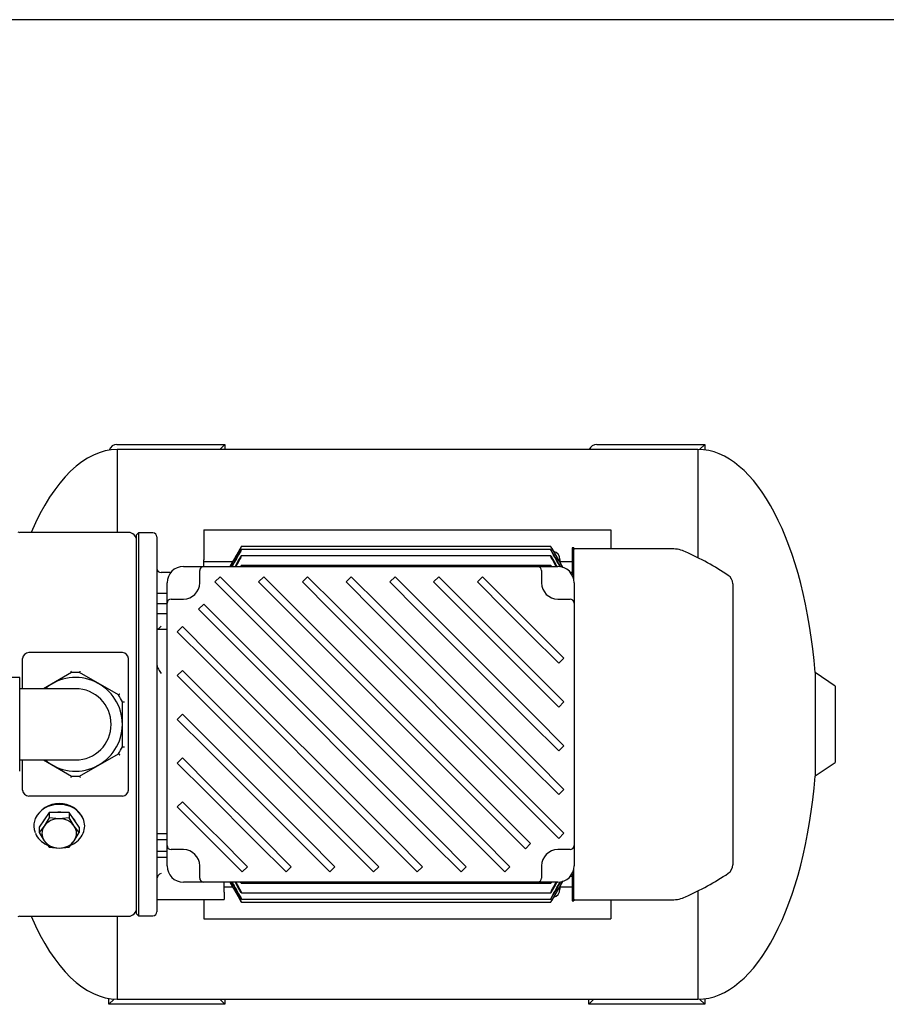
# Model space of a CAD drawing. Units: millimetres. Extents: x 62 to 2571, y 62 to 1794.
# Drawn here: x 1172 to 1598, y 1310 to 1794 of the extents above; entities that cross this region are included whole.
import ezdxf

# ---------------------------------------------------------------- set-up
doc = ezdxf.new("R2010")
doc.units = ezdxf.units.MM
for name, color, linetype in [('1_PIPEWORK_210-5', 7, 'Continuous'), ('CORPO-POMPA-CA_8', 7, 'Continuous'), ('Default', 7, 'Continuous'), ('PLM90-CA_0', 7, 'Continuous'), ('TAPPO-1-4_25', 7, 'Continuous'), ('TECHNO_SUPPORT', 7, 'Continuous'), ('TECHNOSPEED', 7, 'Continuous'), ('ZILMET_24_LH_(NO', 7, 'Continuous'), ('ZILMET_FOOT_BRAC', 7, 'Continuous')]:
    doc.layers.add(name, color=color, linetype=linetype)

# ---------------------------------------------------------------- blocks, each defined once
blk = doc.blocks.new('SE2')
at = {"layer": '1_PIPEWORK_210-5', "color": 7, "linetype": 'Continuous'}
for p, q in [((1171.89, 1470.7), (1151.79, 1470.7)), ((1171.89, 1424.7), (1171.89, 1470.7)), ((1177.34, 1465.2), (1171.89, 1465.2)), ((1199.34, 1465.2), (1177.34, 1465.2)), ((1171.89, 1430.2), (1177.34, 1430.2)), ((1177.34, 1430.2), (1199.34, 1430.2))]:
    blk.add_line(p, q, dxfattribs=at)
for radius, start, end in [(23, 0, 130.4591), (17.5, 0, 90), (23, 229.5409, 0), (17.5, 270, 0)]:
    blk.add_arc((1199.34, 1447.7), radius, start, end, dxfattribs=at)
at = {"layer": 'CORPO-POMPA-CA_8', "color": 7, "linetype": 'Continuous'}
for p, q in [((1225.34, 1541.95), (1172.04, 1541.95)), ((1173.34, 1465.2), (1173.34, 1479.95)), ((1222.34, 1482.95), (1176.34, 1482.95)), ((1225.34, 1415.45), (1225.34, 1479.95)), ((1197.38, 1473.13), (1183.62, 1465.18)), ((1220.38, 1462.12), (1201.31, 1473.13)), ((1222.34, 1436.69), (1222.34, 1458.72)), ((1222.34, 1436.7), (1222.34, 1436.69)), ((1201.31, 1422.28), (1220.38, 1433.29)), ((1173.34, 1415.45), (1173.34, 1430.2)), ((1183.62, 1430.23), (1197.38, 1422.28)), ((1222.34, 1412.45), (1176.34, 1412.45)), ((1179.05, 1396.11), (1179.44, 1394.55)), ((1172.04, 1353.45), (1225.34, 1353.45))]:
    blk.add_line(p, q, dxfattribs=at)
for centre, radius, start, end in [((1172.04, 1543.45), 1.5, 229.1653, 270), ((1225.34, 1537.95), 4, 0, 90), ((1176.34, 1479.95), 3, 90, 180), ((1222.34, 1479.95), 3, 0, 90), ((1199.34, 1447.7), 25.5, 85.583, 94.417), ((1199.34, 1447.7), 25.5, 25.583, 34.417), ((1199.34, 1447.7), 25.5, 325.583, 334.417), ((1199.34, 1447.7), 25.5, 265.583, 274.417), ((1176.34, 1415.45), 3, 180, 270), ((1222.34, 1415.45), 3, 270, 0), ((1191.34, 1395.69), 13.08, 25.9858, 154.0142), ((1188, 1397.81), 9.16, 156.7996, 190.7217), ((1194.68, 1397.81), 9.15, 336.7991, 23.2009), ((1225.34, 1357.45), 4, 270, 0), ((1172.04, 1351.95), 1.5, 90, 130.8347)]:
    blk.add_arc(centre, radius, start, end, dxfattribs=at)
for start_param, end_param in [(0.34716, 2.794433), (3.488753, 4.207549), (5.207262, 5.936025)]:
    blk.add_ellipse((1191.34, 1397.81), major_axis=(12.5, 0), ratio=0.848048, start_param=start_param, end_param=end_param, dxfattribs=at)
for points, knots in [([(1197.38, 1473.13), (1197.37, 1473.13), (1197.37, 1473.13), (1197.36, 1473.15), (1197.34, 1473.17), (1197.32, 1473.21), (1197.29, 1473.26), (1197.26, 1473.33), (1197.22, 1473.42), (1197.17, 1473.56), (1197.12, 1473.7), (1197.09, 1473.8), (1197.07, 1473.83)], [0, 0, 0, 0, 0.074842, 0.153479, 0.235712, 0.321239, 0.409655, 0.500459, 0.611901, 0.750307, 0.912291, 1, 1, 1, 1]), ([(1201.31, 1473.13), (1201.31, 1473.13), (1201.32, 1473.13), (1201.33, 1473.15), (1201.35, 1473.17), (1201.37, 1473.21), (1201.39, 1473.26), (1201.42, 1473.33), (1201.46, 1473.42), (1201.52, 1473.56), (1201.57, 1473.7), (1201.6, 1473.8), (1201.61, 1473.83)], [0, 0, 0, 0, 0.074205, 0.152405, 0.234443, 0.320057, 0.408876, 0.500424, 0.613226, 0.750287, 0.912223, 1, 1, 1, 1]), ([(1220.38, 1462.12), (1220.39, 1462.12), (1220.39, 1462.11), (1220.41, 1462.12), (1220.44, 1462.13), (1220.47, 1462.15), (1220.51, 1462.18), (1220.56, 1462.22), (1220.63, 1462.28), (1220.72, 1462.35), (1220.84, 1462.47), (1220.97, 1462.6), (1221.05, 1462.68), (1221.08, 1462.71)], [0, 0, 0, 0, 0.064513, 0.131719, 0.201465, 0.273533, 0.347642, 0.423453, 0.500577, 0.616916, 0.750514, 0.91932, 1, 1, 1, 1]), ([(1222.34, 1458.71), (1222.35, 1458.71), (1222.35, 1458.7), (1222.37, 1458.7), (1222.41, 1458.69), (1222.45, 1458.69), (1222.51, 1458.69), (1222.58, 1458.7), (1222.67, 1458.71), (1222.8, 1458.72), (1222.97, 1458.75), (1223.13, 1458.78), (1223.25, 1458.8), (1223.32, 1458.82), (1223.34, 1458.82)], [0, 0, 0, 0, 0.064771, 0.132219, 0.202157, 0.274326, 0.348396, 0.423975, 0.500625, 0.614642, 0.750378, 0.869494, 0.951685, 1, 1, 1, 1]), ([(1222.34, 1436.7), (1222.35, 1436.7), (1222.35, 1436.71), (1222.37, 1436.71), (1222.4, 1436.72), (1222.43, 1436.72), (1222.47, 1436.72), (1222.53, 1436.72), (1222.59, 1436.71), (1222.67, 1436.7), (1222.78, 1436.69), (1222.94, 1436.67), (1223.13, 1436.63), (1223.27, 1436.6), (1223.34, 1436.59)], [0, 0, 0, 0, 0.059088, 0.119133, 0.18016, 0.242194, 0.305257, 0.369371, 0.434557, 0.500835, 0.603527, 0.720945, 0.853101, 1, 1, 1, 1]), ([(1220.38, 1433.29), (1220.39, 1433.29), (1220.39, 1433.3), (1220.41, 1433.29), (1220.44, 1433.28), (1220.47, 1433.26), (1220.51, 1433.23), (1220.56, 1433.19), (1220.62, 1433.14), (1220.71, 1433.06), (1220.84, 1432.94), (1220.97, 1432.81), (1221.05, 1432.72), (1221.08, 1432.7)], [0, 0, 0, 0, 0.064183, 0.13115, 0.200762, 0.272812, 0.347025, 0.423069, 0.500556, 0.608495, 0.750514, 0.926463, 1, 1, 1, 1]), ([(1197.38, 1422.28), (1197.37, 1422.28), (1197.37, 1422.28), (1197.35, 1422.26), (1197.34, 1422.24), (1197.32, 1422.2), (1197.29, 1422.15), (1197.26, 1422.08), (1197.22, 1421.99), (1197.17, 1421.85), (1197.12, 1421.71), (1197.09, 1421.61), (1197.07, 1421.58)], [0, 0, 0, 0, 0.074198, 0.152392, 0.234426, 0.320036, 0.408853, 0.500401, 0.612711, 0.750272, 0.91261, 1, 1, 1, 1]), ([(1201.31, 1422.28), (1201.31, 1422.28), (1201.32, 1422.28), (1201.33, 1422.27), (1201.34, 1422.25), (1201.36, 1422.23), (1201.38, 1422.17), (1201.42, 1422.09), (1201.46, 1421.99), (1201.52, 1421.85), (1201.57, 1421.71), (1201.6, 1421.61), (1201.61, 1421.58)], [0, 0, 0, 0, 0.060604, 0.122648, 0.185988, 0.250454, 0.369855, 0.500393, 0.610649, 0.750267, 0.913021, 1, 1, 1, 1])]:
    blk.add_open_spline(points, degree=3, knots=knots, dxfattribs=at)
at = {"layer": 'PLM90-CA_0', "color": 7, "linetype": 'Continuous'}
for p, q in [((1230.34, 1541.7), (1229.34, 1540.7)), ((1229.34, 1354.7), (1229.34, 1540.7)), ((1230.34, 1541.7), (1230.34, 1353.7)), ((1237.34, 1541.7), (1230.34, 1541.7)), ((1239.34, 1539.7), (1239.34, 1355.7)), ((1280.38, 1534.25), (1275.15, 1525.2)), ((1432.84, 1535.02), (1280.84, 1535.02)), ((1432.85, 1533.53), (1280.84, 1533.53)), ((1433.31, 1534.25), (1438.83, 1524.7)), ((1443.34, 1534.35), (1443.34, 1521.08)), ((1444.24, 1534.35), (1443.34, 1534.35)), ((1444.24, 1518.47), (1444.24, 1534.35)), ((1492.54, 1533.85), (1444.74, 1533.85)), ((1432.87, 1530.47), (1280.82, 1530.47)), ((1437.34, 1528.72), (1437.34, 1527.27)), ((1432.89, 1525.66), (1280.8, 1525.66)), ((1246.1, 1522.2), (1241.34, 1522.2)), ((1443.34, 1522.2), (1442.59, 1522.2)), ((1522.34, 1516.7), (1522.34, 1378.71)), ((1239.34, 1512.1), (1244.34, 1512.1)), ((1239.34, 1507.1), (1244.34, 1507.1)), ((1239.34, 1502.1), (1244.34, 1502.1)), ((1244.34, 1494.2), (1239.34, 1494.2)), ((1239.34, 1394.08), (1244.34, 1394.08)), ((1239.34, 1391.19), (1244.34, 1391.19)), ((1239.34, 1385.42), (1244.34, 1385.42)), ((1239.34, 1382.53), (1244.34, 1382.53)), ((1443.34, 1374.33), (1443.34, 1361.05)), ((1444.24, 1361.05), (1444.24, 1376.94)), ((1272.34, 1365.2), (1272.34, 1370.2)), ((1275.15, 1370.2), (1280.38, 1361.16)), ((1280.8, 1369.75), (1432.89, 1369.75)), ((1438.8, 1370.66), (1433.31, 1361.16)), ((1442.59, 1373.2), (1443.34, 1373.2)), ((1272.34, 1365.2), (1272.34, 1361.7)), ((1280.82, 1364.94), (1432.87, 1364.94)), ((1437.34, 1368.14), (1437.34, 1366.69)), ((1239.34, 1361.7), (1272.34, 1361.7)), ((1280.84, 1361.88), (1432.85, 1361.88)), ((1280.84, 1360.39), (1432.84, 1360.39)), ((1443.34, 1361.05), (1444.24, 1361.05)), ((1444.74, 1361.55), (1492.54, 1361.55)), ((1229.34, 1354.7), (1230.34, 1353.7)), ((1230.34, 1353.7), (1237.34, 1353.7))]:
    blk.add_line(p, q, dxfattribs=at)
for centre, radius, start, end in [((1237.34, 1539.7), 2, 0, 90), ((1444.74, 1534.35), 0.5, 180, 270), ((1492.54, 1517.85), 16, 65.7228, 90), ((8121.67, -2374.08), 7878.29, 150.270959, 150.33421), ((4033.02, -12.19), 3156.47, 150.69517, 150.8523), ((3205.8, 462.57), 2201.48, 151.00494, 151.1386), ((2412.71, 920.52), 1285.65, 151.71665, 151.94379), ((300.97, 920.52), 1285.65, 28.05621, 28.28335), ((-1319.34, -12.19), 3156.47, 29.14258, 29.30483), ((-5407.98, -2374.08), 7878.29, 29.663221, 29.729041), ((-492.11, 462.57), 2201.48, 28.8614, 28.99506), ((1433.34, 1528.72), 4, 0.0002, 76.6576), ((1437.44, 1395.7), 150, 56.562, 65.7228), ((1241.34, 1524.2), 2, 180, 270), ((1517.34, 1516.7), 5, 0, 56.562), ((1235.18, 1500.94), 7.92, 301.7629, 321.1127), ((1517.34, 1378.71), 5, 303.438, 0), ((1242.11, 1371.76), 2.77, 106.0554, 174.9058), ((1437.44, 1499.7), 150, 294.2772, 303.438), ((8121.61, 5269.45), 7878.22, 209.665793, 209.729042), ((4032.99, 2907.58), 3156.43, 209.14771, 209.30483), ((3205.77, 2432.82), 2201.45, 208.86137, 208.99506), ((2412.69, 1974.88), 1285.62, 208.05613, 208.28335), ((300.99, 1974.88), 1285.62, 331.71665, 331.94387), ((-1319.3, 2907.58), 3156.43, 330.69517, 330.85693), ((-5407.92, 5269.45), 7878.22, 330.270958, 330.336541), ((-492.09, 2432.82), 2201.45, 331.00494, 331.13863), ((1433.34, 1366.69), 4, 283.3393, 0.0012), ((1444.74, 1361.05), 0.5, 90, 180), ((1492.54, 1377.55), 16, 270, 294.2772), ((1237.34, 1355.7), 2, 270, 0)]:
    blk.add_arc(centre, radius, start, end, dxfattribs=at)
for centre, start_param, end_param in [((1242.52, 1477.06), 0.000005, 0.057165), ((1242.52, 1371.85), 6.226021, 6.28318)]:
    blk.add_ellipse(centre, major_axis=(-3.17, 0), ratio=0.866025, start_param=start_param, end_param=end_param, dxfattribs=at)
for points, knots in [([(1280.44, 1534.25), (1279.62, 1532.83), (1278.02, 1530.03), (1276.3, 1527.04), (1275.38, 1525.44), (1275.25, 1525.21)], [0, 0, 0, 0, 0.3333333, 0.6666667, 0.7256521, 0.7256521, 0.7256521, 0.7256521]), ([(1280.5, 1532.76), (1280.55, 1532.86), (1280.6, 1532.95), (1280.65, 1533.04), (1280.7, 1533.14), (1280.74, 1533.22), (1280.77, 1533.3), (1280.8, 1533.36), (1280.82, 1533.42), (1280.84, 1533.46), (1280.85, 1533.5), (1280.85, 1533.52), (1280.85, 1533.53), (1280.84, 1533.54), (1280.83, 1533.53), (1280.82, 1533.52), (1280.8, 1533.5), (1280.78, 1533.48), (1280.75, 1533.44), (1280.72, 1533.41), (1280.69, 1533.36), (1280.65, 1533.3), (1280.61, 1533.24), (1280.56, 1533.17), (1280.51, 1533.09), (1280.46, 1533), (1280.4, 1532.91), (1280.35, 1532.81), (1280.34, 1532.8), (1280.33, 1532.78), (1280.31, 1532.76)], [0, 0, 0, 0, 0.125419, 0.125419, 0.125419, 0.251756, 0.251756, 0.251756, 0.363554, 0.363554, 0.363554, 0.459556, 0.459556, 0.459556, 0.548432, 0.548432, 0.548432, 0.639091, 0.639091, 0.639091, 0.738233, 0.738233, 0.738233, 0.850363, 0.850363, 0.850363, 0.976551, 0.976551, 0.976551, 1, 1, 1, 1]), ([(1280.44, 1534.25), (1280.49, 1534.35), (1280.55, 1534.45), (1280.6, 1534.54), (1280.65, 1534.63), (1280.7, 1534.72), (1280.74, 1534.8), (1280.78, 1534.86), (1280.81, 1534.92), (1280.82, 1534.96), (1280.84, 1534.99), (1280.85, 1535.01), (1280.85, 1535.02), (1280.85, 1535.02), (1280.84, 1535.02), (1280.83, 1535), (1280.82, 1534.98), (1280.8, 1534.95), (1280.77, 1534.92), (1280.75, 1534.88), (1280.72, 1534.82), (1280.68, 1534.77), (1280.64, 1534.71), (1280.6, 1534.63), (1280.56, 1534.56), (1280.5, 1534.47), (1280.45, 1534.38), (1280.4, 1534.29), (1280.39, 1534.27), (1280.38, 1534.26), (1280.38, 1534.25)], [0, 0, 0, 0, 0.130163, 0.130163, 0.130163, 0.261138, 0.261138, 0.261138, 0.378514, 0.378514, 0.378514, 0.478461, 0.478461, 0.478461, 0.568404, 0.568404, 0.568404, 0.657729, 0.657729, 0.657729, 0.753786, 0.753786, 0.753786, 0.861769, 0.861769, 0.861769, 0.983993, 0.983993, 0.983993, 1, 1, 1, 1]), ([(1433.25, 1534.25), (1433.19, 1534.35), (1433.14, 1534.45), (1433.09, 1534.54), (1433.03, 1534.63), (1432.99, 1534.72), (1432.95, 1534.8), (1432.91, 1534.86), (1432.88, 1534.92), (1432.86, 1534.96), (1432.85, 1534.99), (1432.84, 1535.01), (1432.84, 1535.02), (1432.84, 1535.02), (1432.84, 1535.02), (1432.84, 1535.02)], [0, 0, 0, 0, 0.1301627, 0.1301627, 0.1301627, 0.2611379, 0.2611379, 0.2611379, 0.378514, 0.378514, 0.378514, 0.4784614, 0.4784614, 0.4784614, 0.4979518, 0.4979518, 0.4979518, 0.4979518]), ([(1433.19, 1532.76), (1433.14, 1532.86), (1433.09, 1532.95), (1433.04, 1533.04), (1432.99, 1533.14), (1432.95, 1533.22), (1432.91, 1533.3), (1432.88, 1533.36), (1432.86, 1533.42), (1432.85, 1533.46), (1432.84, 1533.5), (1432.84, 1533.52), (1432.84, 1533.53), (1432.84, 1533.54), (1432.85, 1533.53), (1432.87, 1533.52), (1432.89, 1533.5), (1432.91, 1533.48), (1432.94, 1533.44), (1432.97, 1533.41), (1433, 1533.36), (1433.04, 1533.3), (1433.08, 1533.24), (1433.13, 1533.17), (1433.18, 1533.09), (1433.23, 1533), (1433.29, 1532.91), (1433.34, 1532.81), (1433.35, 1532.8), (1433.36, 1532.78), (1433.37, 1532.76)], [0, 0, 0, 0, 0.125419, 0.125419, 0.125419, 0.251756, 0.251756, 0.251756, 0.363554, 0.363554, 0.363554, 0.459556, 0.459556, 0.459556, 0.548432, 0.548432, 0.548432, 0.639091, 0.639091, 0.639091, 0.738233, 0.738233, 0.738233, 0.850363, 0.850363, 0.850363, 0.976551, 0.976551, 0.976551, 1, 1, 1, 1]), ([(1432.86, 1535), (1432.87, 1534.98), (1432.89, 1534.95), (1432.91, 1534.92), (1432.94, 1534.88), (1432.97, 1534.82), (1433, 1534.77), (1433.04, 1534.71), (1433.09, 1534.63), (1433.13, 1534.56), (1433.18, 1534.47), (1433.24, 1534.38), (1433.29, 1534.29), (1433.3, 1534.27), (1433.3, 1534.26), (1433.31, 1534.25)], [0.568404, 0.568404, 0.568404, 0.568404, 0.6577291, 0.6577291, 0.6577291, 0.7537856, 0.7537856, 0.7537856, 0.8617685, 0.8617685, 0.8617685, 0.9839934, 0.9839934, 0.9839934, 1, 1, 1, 1]), ([(1433.25, 1534.25), (1434.06, 1532.83), (1435.67, 1530.03), (1437.48, 1526.88), (1438.49, 1525.12), (1438.72, 1524.72)], [0, 0, 0, 0, 0.3333333, 0.6666667, 0.7652172, 0.7652172, 0.7652172, 0.7652172]), ([(1280.55, 1529.7), (1280.6, 1529.79), (1280.65, 1529.89), (1280.69, 1529.98), (1280.74, 1530.07), (1280.77, 1530.15), (1280.8, 1530.23), (1280.82, 1530.29), (1280.84, 1530.35), (1280.85, 1530.39), (1280.85, 1530.43), (1280.85, 1530.45), (1280.84, 1530.46), (1280.83, 1530.48), (1280.82, 1530.48), (1280.8, 1530.47), (1280.78, 1530.46), (1280.75, 1530.43), (1280.72, 1530.4), (1280.69, 1530.37), (1280.65, 1530.32), (1280.61, 1530.27), (1280.57, 1530.21), (1280.52, 1530.13), (1280.47, 1530.05), (1280.41, 1529.97), (1280.35, 1529.87), (1280.29, 1529.77), (1280.28, 1529.75), (1280.27, 1529.73), (1280.25, 1529.7)], [0, 0, 0, 0, 0.119518, 0.119518, 0.119518, 0.239973, 0.239973, 0.239973, 0.346288, 0.346288, 0.346288, 0.439156, 0.439156, 0.439156, 0.527735, 0.527735, 0.527735, 0.620299, 0.620299, 0.620299, 0.722924, 0.722924, 0.722924, 0.839313, 0.839313, 0.839313, 0.969043, 0.969043, 0.969043, 1, 1, 1, 1]), ([(1433.13, 1529.7), (1433.08, 1529.79), (1433.04, 1529.89), (1432.99, 1529.98), (1432.95, 1530.07), (1432.92, 1530.15), (1432.89, 1530.23), (1432.87, 1530.29), (1432.85, 1530.35), (1432.84, 1530.39), (1432.84, 1530.43), (1432.84, 1530.45), (1432.85, 1530.46), (1432.85, 1530.48), (1432.87, 1530.48), (1432.89, 1530.47), (1432.91, 1530.46), (1432.93, 1530.43), (1432.96, 1530.4), (1433, 1530.37), (1433.03, 1530.32), (1433.08, 1530.27), (1433.12, 1530.21), (1433.17, 1530.13), (1433.22, 1530.05), (1433.28, 1529.97), (1433.34, 1529.87), (1433.39, 1529.77), (1433.41, 1529.75), (1433.42, 1529.73), (1433.43, 1529.7)], [0, 0, 0, 0, 0.119518, 0.119518, 0.119518, 0.239973, 0.239973, 0.239973, 0.346288, 0.346288, 0.346288, 0.439156, 0.439156, 0.439156, 0.527735, 0.527735, 0.527735, 0.620299, 0.620299, 0.620299, 0.722924, 0.722924, 0.722924, 0.839313, 0.839313, 0.839313, 0.969043, 0.969043, 0.969043, 1, 1, 1, 1]), ([(1280.76, 1525.21), (1280.78, 1525.27), (1280.8, 1525.34), (1280.82, 1525.39), (1280.84, 1525.46), (1280.85, 1525.52), (1280.85, 1525.56), (1280.85, 1525.6), (1280.84, 1525.63), (1280.83, 1525.64), (1280.82, 1525.66), (1280.8, 1525.66), (1280.78, 1525.66), (1280.76, 1525.65), (1280.73, 1525.63), (1280.69, 1525.6), (1280.66, 1525.57), (1280.61, 1525.53), (1280.57, 1525.47), (1280.52, 1525.41), (1280.47, 1525.34), (1280.41, 1525.26), (1280.4, 1525.24), (1280.39, 1525.23), (1280.38, 1525.21)], [0.137378, 0.137378, 0.137378, 0.137378, 0.2263876, 0.2263876, 0.2263876, 0.327441, 0.327441, 0.327441, 0.417945, 0.417945, 0.417945, 0.5069751, 0.5069751, 0.5069751, 0.6020949, 0.6020949, 0.6020949, 0.708722, 0.708722, 0.708722, 0.829549, 0.829549, 0.829549, 0.8552889, 0.8552889, 0.8552889, 0.8552889]), ([(1432.93, 1525.21), (1432.9, 1525.27), (1432.88, 1525.34), (1432.87, 1525.39), (1432.85, 1525.46), (1432.84, 1525.52), (1432.84, 1525.56), (1432.84, 1525.6), (1432.84, 1525.63), (1432.85, 1525.64), (1432.87, 1525.66), (1432.88, 1525.66), (1432.91, 1525.66), (1432.93, 1525.65), (1432.96, 1525.63), (1432.99, 1525.6), (1433.03, 1525.57), (1433.07, 1525.53), (1433.12, 1525.47), (1433.17, 1525.41), (1433.22, 1525.34), (1433.27, 1525.26), (1433.28, 1525.24), (1433.3, 1525.23), (1433.31, 1525.21)], [0.137378, 0.137378, 0.137378, 0.137378, 0.2263876, 0.2263876, 0.2263876, 0.327441, 0.327441, 0.327441, 0.417945, 0.417945, 0.417945, 0.5069751, 0.5069751, 0.5069751, 0.6020949, 0.6020949, 0.6020949, 0.708722, 0.708722, 0.708722, 0.829549, 0.829549, 0.829549, 0.8552889, 0.8552889, 0.8552889, 0.8552889]), ([(1239.35, 1476.9), (1239.36, 1476.73), (1239.39, 1476.55), (1239.48, 1476.19), (1239.53, 1476.01), (1239.73, 1475.46), (1239.9, 1475.1), (1240.28, 1474.39), (1240.48, 1474.04), (1240.9, 1473.37), (1241.12, 1473.04), (1241.34, 1472.73)], [0, 0, 0, 0, 0.125, 0.125, 0.25, 0.25, 0.5, 0.5, 0.75, 0.75, 1, 1, 1, 1]), ([(1275.25, 1370.2), (1275.38, 1369.97), (1276.3, 1368.37), (1278.01, 1365.38), (1279.62, 1362.58), (1280.44, 1361.16)], [0.2745325, 0.2745325, 0.2745325, 0.2745325, 0.3333333, 0.6666667, 1, 1, 1, 1]), ([(1280.76, 1370.2), (1280.78, 1370.14), (1280.8, 1370.07), (1280.82, 1370.02), (1280.84, 1369.95), (1280.85, 1369.89), (1280.85, 1369.85), (1280.85, 1369.81), (1280.84, 1369.78), (1280.83, 1369.77), (1280.82, 1369.75), (1280.8, 1369.75), (1280.78, 1369.75), (1280.76, 1369.76), (1280.73, 1369.78), (1280.69, 1369.81), (1280.66, 1369.84), (1280.61, 1369.88), (1280.57, 1369.94), (1280.52, 1370), (1280.47, 1370.07), (1280.41, 1370.15), (1280.4, 1370.17), (1280.39, 1370.18), (1280.38, 1370.2)], [0.137378, 0.137378, 0.137378, 0.137378, 0.2263876, 0.2263876, 0.2263876, 0.327441, 0.327441, 0.327441, 0.417945, 0.417945, 0.417945, 0.5069751, 0.5069751, 0.5069751, 0.6020949, 0.6020949, 0.6020949, 0.708722, 0.708722, 0.708722, 0.829549, 0.829549, 0.829549, 0.8552889, 0.8552889, 0.8552889, 0.8552889]), ([(1432.93, 1370.2), (1432.9, 1370.14), (1432.88, 1370.07), (1432.87, 1370.02), (1432.85, 1369.95), (1432.84, 1369.89), (1432.84, 1369.85), (1432.84, 1369.81), (1432.84, 1369.78), (1432.85, 1369.77), (1432.87, 1369.75), (1432.88, 1369.75), (1432.91, 1369.75), (1432.93, 1369.76), (1432.96, 1369.78), (1432.99, 1369.81), (1433.03, 1369.84), (1433.07, 1369.88), (1433.12, 1369.94), (1433.17, 1370), (1433.22, 1370.07), (1433.27, 1370.15), (1433.28, 1370.17), (1433.3, 1370.18), (1433.31, 1370.2)], [0.137378, 0.137378, 0.137378, 0.137378, 0.2263876, 0.2263876, 0.2263876, 0.327441, 0.327441, 0.327441, 0.417945, 0.417945, 0.417945, 0.5069751, 0.5069751, 0.5069751, 0.6020949, 0.6020949, 0.6020949, 0.708722, 0.708722, 0.708722, 0.829549, 0.829549, 0.829549, 0.8552889, 0.8552889, 0.8552889, 0.8552889]), ([(1438.69, 1370.64), (1438.47, 1370.26), (1437.47, 1368.52), (1435.67, 1365.38), (1434.06, 1362.58), (1433.25, 1361.16)], [0.2385689, 0.2385689, 0.2385689, 0.2385689, 0.3333333, 0.6666667, 1, 1, 1, 1]), ([(1280.55, 1365.71), (1280.6, 1365.62), (1280.65, 1365.52), (1280.69, 1365.43), (1280.74, 1365.34), (1280.77, 1365.26), (1280.8, 1365.18), (1280.82, 1365.12), (1280.84, 1365.06), (1280.85, 1365.02), (1280.85, 1364.98), (1280.85, 1364.96), (1280.84, 1364.95), (1280.83, 1364.93), (1280.82, 1364.93), (1280.8, 1364.94), (1280.78, 1364.95), (1280.75, 1364.98), (1280.72, 1365.01), (1280.69, 1365.04), (1280.65, 1365.09), (1280.61, 1365.14), (1280.57, 1365.2), (1280.52, 1365.28), (1280.47, 1365.36), (1280.41, 1365.44), (1280.35, 1365.54), (1280.29, 1365.64), (1280.28, 1365.66), (1280.27, 1365.68), (1280.25, 1365.71)], [0, 0, 0, 0, 0.119518, 0.119518, 0.119518, 0.239973, 0.239973, 0.239973, 0.346288, 0.346288, 0.346288, 0.439156, 0.439156, 0.439156, 0.527735, 0.527735, 0.527735, 0.620299, 0.620299, 0.620299, 0.722924, 0.722924, 0.722924, 0.839313, 0.839313, 0.839313, 0.969043, 0.969043, 0.969043, 1, 1, 1, 1]), ([(1433.13, 1365.71), (1433.08, 1365.62), (1433.04, 1365.52), (1432.99, 1365.43), (1432.95, 1365.34), (1432.92, 1365.26), (1432.89, 1365.18), (1432.87, 1365.12), (1432.85, 1365.06), (1432.84, 1365.02), (1432.84, 1364.98), (1432.84, 1364.96), (1432.85, 1364.95), (1432.85, 1364.93), (1432.87, 1364.93), (1432.89, 1364.94), (1432.91, 1364.95), (1432.93, 1364.98), (1432.96, 1365.01), (1433, 1365.04), (1433.03, 1365.09), (1433.08, 1365.14), (1433.12, 1365.2), (1433.17, 1365.28), (1433.22, 1365.36), (1433.28, 1365.44), (1433.34, 1365.54), (1433.39, 1365.64), (1433.41, 1365.66), (1433.42, 1365.68), (1433.43, 1365.71)], [0, 0, 0, 0, 0.119518, 0.119518, 0.119518, 0.239973, 0.239973, 0.239973, 0.346288, 0.346288, 0.346288, 0.439156, 0.439156, 0.439156, 0.527735, 0.527735, 0.527735, 0.620299, 0.620299, 0.620299, 0.722924, 0.722924, 0.722924, 0.839313, 0.839313, 0.839313, 0.969043, 0.969043, 0.969043, 1, 1, 1, 1]), ([(1280.5, 1362.65), (1280.55, 1362.55), (1280.6, 1362.46), (1280.65, 1362.37), (1280.7, 1362.27), (1280.74, 1362.19), (1280.77, 1362.11), (1280.8, 1362.05), (1280.82, 1361.99), (1280.84, 1361.95), (1280.85, 1361.91), (1280.85, 1361.89), (1280.85, 1361.88), (1280.84, 1361.87), (1280.83, 1361.88), (1280.82, 1361.89), (1280.8, 1361.91), (1280.78, 1361.93), (1280.75, 1361.97), (1280.72, 1362), (1280.69, 1362.05), (1280.65, 1362.11), (1280.61, 1362.17), (1280.56, 1362.24), (1280.51, 1362.32), (1280.46, 1362.41), (1280.4, 1362.5), (1280.35, 1362.6), (1280.34, 1362.61), (1280.33, 1362.63), (1280.31, 1362.65)], [0, 0, 0, 0, 0.125419, 0.125419, 0.125419, 0.251756, 0.251756, 0.251756, 0.363554, 0.363554, 0.363554, 0.459556, 0.459556, 0.459556, 0.548432, 0.548432, 0.548432, 0.639091, 0.639091, 0.639091, 0.738233, 0.738233, 0.738233, 0.850363, 0.850363, 0.850363, 0.976551, 0.976551, 0.976551, 1, 1, 1, 1]), ([(1280.83, 1360.41), (1280.82, 1360.43), (1280.8, 1360.46), (1280.77, 1360.49), (1280.75, 1360.53), (1280.72, 1360.59), (1280.68, 1360.64), (1280.64, 1360.7), (1280.6, 1360.78), (1280.56, 1360.85), (1280.5, 1360.94), (1280.45, 1361.03), (1280.4, 1361.12), (1280.39, 1361.14), (1280.38, 1361.15), (1280.38, 1361.16)], [0.568404, 0.568404, 0.568404, 0.568404, 0.6577291, 0.6577291, 0.6577291, 0.7537856, 0.7537856, 0.7537856, 0.8617685, 0.8617685, 0.8617685, 0.9839934, 0.9839934, 0.9839934, 1, 1, 1, 1]), ([(1280.44, 1361.16), (1280.49, 1361.06), (1280.55, 1360.96), (1280.6, 1360.87), (1280.65, 1360.78), (1280.7, 1360.69), (1280.74, 1360.61), (1280.78, 1360.55), (1280.81, 1360.49), (1280.82, 1360.45), (1280.84, 1360.42), (1280.85, 1360.4), (1280.85, 1360.39), (1280.85, 1360.39), (1280.85, 1360.39), (1280.85, 1360.39)], [0, 0, 0, 0, 0.1301627, 0.1301627, 0.1301627, 0.2611379, 0.2611379, 0.2611379, 0.378514, 0.378514, 0.378514, 0.4784614, 0.4784614, 0.4784614, 0.4979518, 0.4979518, 0.4979518, 0.4979518]), ([(1433.19, 1362.65), (1433.14, 1362.55), (1433.09, 1362.46), (1433.04, 1362.37), (1432.99, 1362.27), (1432.95, 1362.19), (1432.91, 1362.11), (1432.88, 1362.05), (1432.86, 1361.99), (1432.85, 1361.95), (1432.84, 1361.91), (1432.84, 1361.89), (1432.84, 1361.88), (1432.84, 1361.87), (1432.85, 1361.88), (1432.87, 1361.89), (1432.89, 1361.91), (1432.91, 1361.93), (1432.94, 1361.97), (1432.97, 1362), (1433, 1362.05), (1433.04, 1362.11), (1433.08, 1362.17), (1433.13, 1362.24), (1433.18, 1362.32), (1433.23, 1362.41), (1433.29, 1362.5), (1433.34, 1362.6), (1433.35, 1362.61), (1433.36, 1362.63), (1433.37, 1362.65)], [0, 0, 0, 0, 0.125419, 0.125419, 0.125419, 0.251756, 0.251756, 0.251756, 0.363554, 0.363554, 0.363554, 0.459556, 0.459556, 0.459556, 0.548432, 0.548432, 0.548432, 0.639091, 0.639091, 0.639091, 0.738233, 0.738233, 0.738233, 0.850363, 0.850363, 0.850363, 0.976551, 0.976551, 0.976551, 1, 1, 1, 1]), ([(1433.25, 1361.16), (1433.19, 1361.06), (1433.14, 1360.96), (1433.09, 1360.87), (1433.03, 1360.78), (1432.99, 1360.69), (1432.95, 1360.61), (1432.91, 1360.55), (1432.88, 1360.49), (1432.86, 1360.45), (1432.85, 1360.42), (1432.84, 1360.4), (1432.84, 1360.39), (1432.84, 1360.39), (1432.84, 1360.39), (1432.86, 1360.41), (1432.87, 1360.43), (1432.89, 1360.46), (1432.91, 1360.49), (1432.94, 1360.53), (1432.97, 1360.59), (1433, 1360.64), (1433.04, 1360.7), (1433.09, 1360.78), (1433.13, 1360.85), (1433.18, 1360.94), (1433.24, 1361.03), (1433.29, 1361.12), (1433.3, 1361.14), (1433.3, 1361.15), (1433.31, 1361.16)], [0, 0, 0, 0, 0.130163, 0.130163, 0.130163, 0.261138, 0.261138, 0.261138, 0.378514, 0.378514, 0.378514, 0.478461, 0.478461, 0.478461, 0.568404, 0.568404, 0.568404, 0.657729, 0.657729, 0.657729, 0.753786, 0.753786, 0.753786, 0.861769, 0.861769, 0.861769, 0.983993, 0.983993, 0.983993, 1, 1, 1, 1])]:
    blk.add_open_spline(points, degree=3, knots=knots, dxfattribs=at)
at = {"layer": 'TAPPO-1-4_25', "color": 7, "linetype": 'Continuous'}
for p, q in [((1186.44, 1404.44), (1183.98, 1400.83)), ((1191.34, 1404.44), (1186.44, 1404.44)), ((1186.44, 1404.44), (1186.44, 1401.77)), ((1196.25, 1404.44), (1191.34, 1404.44)), ((1198.7, 1400.83), (1196.25, 1404.44)), ((1196.25, 1404.44), (1196.25, 1401.77)), ((1183.98, 1400.83), (1181.53, 1397.23)), ((1183.98, 1397.76), (1181.53, 1394.56)), ((1186.44, 1401.77), (1183.98, 1397.76)), ((1191.34, 1401.37), (1186.44, 1401.77)), ((1196.25, 1401.77), (1191.34, 1401.37)), ((1198.7, 1397.76), (1196.25, 1401.77)), ((1201.16, 1397.23), (1198.7, 1400.83)), ((1201.16, 1394.56), (1198.7, 1397.76)), ((1181.53, 1397.23), (1181.53, 1394.56)), ((1181.53, 1394.56), (1183.98, 1390.55)), ((1198.7, 1390.55), (1201.16, 1394.56)), ((1201.16, 1397.23), (1201.16, 1394.56)), ((1183.98, 1390.55), (1186.44, 1387.35)), ((1196.25, 1387.35), (1198.7, 1390.55)), ((1186.44, 1387.35), (1191.34, 1386.95)), ((1191.34, 1386.95), (1196.25, 1387.35))]:
    blk.add_line(p, q, dxfattribs=at)
for centre, major_axis, start_param, end_param in [((1191.34, 1397.34), (-8.5, 0), 4.540698, 4.88408), ((1191.34, 1394.16), (8.5, 0), 2.617994, 3.665191), ((1191.34, 1397.34), (-8.5, 0), 5.638257, 5.880916), ((1191.34, 1394.16), (8.5, 0), 1.570796, 2.617994), ((1191.34, 1394.16), (8.5, 0), 0.523599, 1.570796), ((1191.34, 1397.34), (-8.5, 0), 3.543862, 3.786521), ((1191.34, 1394.16), (-8.5, 0), 2.617994, 3.665191), ((1191.34, 1394.16), (-8.5, 0), 0.523599, 1.570796), ((1191.34, 1394.16), (-8.5, 0), 1.570796, 2.617994)]:
    blk.add_ellipse(centre, major_axis=major_axis, ratio=0.848048, start_param=start_param, end_param=end_param, dxfattribs=at)
at = {"layer": 'TECHNO_SUPPORT', "color": 7, "linetype": 'Continuous'}
for p, q in [((1262.34, 1543.16), (1262.34, 1528.51)), ((1262.34, 1543.16), (1462.34, 1543.16)), ((1462.34, 1543.16), (1462.34, 1533.85)), ((1262.34, 1527.7), (1262.34, 1528.51)), ((1262.34, 1527.7), (1276.6, 1527.7)), ((1262.34, 1525.2), (1262.34, 1527.7)), ((1437.34, 1527.7), (1443.34, 1527.7)), ((1276.6, 1367.7), (1272.34, 1367.7)), ((1443.34, 1367.7), (1437.34, 1367.7)), ((1262.34, 1361.7), (1262.34, 1352.25)), ((1462.34, 1361.55), (1462.34, 1352.25)), ((1262.34, 1352.25), (1462.34, 1352.25))]:
    blk.add_line(p, q, dxfattribs=at)
at = {"layer": 'TECHNOSPEED', "color": 7, "linetype": 'Continuous'}
for p, q in [((1252.34, 1525.2), (1262.34, 1525.2)), ((1260.34, 1517.2), (1260.34, 1523.2)), ((1262.34, 1525.2), (1284.34, 1525.2)), ((1284.34, 1525.2), (1404.34, 1525.2)), ((1404.34, 1525.2), (1426.34, 1525.2)), ((1426.34, 1525.2), (1436.34, 1525.2)), ((1428.34, 1523.2), (1428.34, 1517.2)), ((1267.82, 1517.66), (1270.37, 1520.2)), ((1270.37, 1520.2), (1284.51, 1506.06)), ((1289.32, 1517.66), (1291.86, 1520.2)), ((1291.86, 1520.2), (1306.01, 1506.06)), ((1310.81, 1517.66), (1313.36, 1520.2)), ((1313.36, 1520.2), (1327.5, 1506.06)), ((1332.31, 1517.66), (1334.86, 1520.2)), ((1334.86, 1520.2), (1349, 1506.06)), ((1353.81, 1517.66), (1356.35, 1520.2)), ((1356.35, 1520.2), (1370.49, 1506.06)), ((1375.3, 1517.66), (1377.85, 1520.2)), ((1377.85, 1520.2), (1391.99, 1506.06)), ((1396.8, 1517.66), (1399.34, 1520.2)), ((1399.34, 1520.2), (1413.49, 1506.06)), ((1244.34, 1507.2), (1244.34, 1517.2)), ((1281.96, 1503.52), (1267.82, 1517.66)), ((1303.46, 1503.52), (1289.32, 1517.66)), ((1324.96, 1503.52), (1310.81, 1517.66)), ((1346.45, 1503.52), (1332.31, 1517.66)), ((1367.95, 1503.52), (1353.81, 1517.66)), ((1389.44, 1503.52), (1375.3, 1517.66)), ((1410.94, 1503.52), (1396.8, 1517.66)), ((1444.34, 1517.2), (1444.34, 1507.2)), ((1246.34, 1509.2), (1252.34, 1509.2)), ((1436.34, 1509.2), (1442.34, 1509.2)), ((1244.34, 1388.2), (1244.34, 1507.2)), ((1259.81, 1504.18), (1262.35, 1506.72)), ((1273.95, 1490.04), (1259.81, 1504.18)), ((1262.35, 1506.72), (1276.49, 1492.58)), ((1398.68, 1391.89), (1284.51, 1506.06)), ((1408.78, 1403.29), (1306.01, 1506.06)), ((1425.2, 1408.36), (1327.5, 1506.06)), ((1425.2, 1429.86), (1349, 1506.06)), ((1425.2, 1451.36), (1370.49, 1506.06)), ((1425.2, 1472.85), (1391.99, 1506.06)), ((1425.2, 1494.35), (1413.49, 1506.06)), ((1444.34, 1507.2), (1444.34, 1388.2)), ((1281.96, 1503.52), (1396.13, 1389.35)), ((1303.46, 1503.52), (1406.24, 1400.74)), ((1324.96, 1503.52), (1422.66, 1405.82)), ((1346.45, 1503.52), (1422.66, 1427.31)), ((1367.95, 1503.52), (1422.66, 1448.81)), ((1389.44, 1503.52), (1422.66, 1470.31)), ((1410.94, 1503.52), (1422.66, 1491.8)), ((1249.34, 1493.15), (1251.89, 1495.69)), ((1251.89, 1495.69), (1266.03, 1481.55)), ((1425.2, 1494.35), (1439.34, 1480.2)), ((1263.49, 1479), (1249.34, 1493.15)), ((1273.95, 1490.04), (1374.64, 1389.35)), ((1377.18, 1391.89), (1276.49, 1492.58)), ((1436.8, 1477.66), (1422.66, 1491.8)), ((1266.03, 1481.55), (1355.69, 1391.89)), ((1439.34, 1480.2), (1436.8, 1477.66)), ((1353.14, 1389.35), (1263.49, 1479)), ((1249.34, 1471.65), (1251.89, 1474.19)), ((1263.49, 1457.51), (1249.34, 1471.65)), ((1251.89, 1474.19), (1266.03, 1460.05)), ((1436.8, 1456.16), (1422.66, 1470.31)), ((1425.2, 1472.85), (1439.34, 1458.71)), ((1331.65, 1389.35), (1263.49, 1457.51)), ((1266.03, 1460.05), (1334.19, 1391.89)), ((1439.34, 1458.71), (1436.8, 1456.16)), ((1249.34, 1450.15), (1251.89, 1452.7)), ((1251.89, 1452.7), (1266.03, 1438.56)), ((1425.2, 1451.36), (1439.34, 1437.21)), ((1263.49, 1436.01), (1249.34, 1450.15)), ((1436.8, 1434.67), (1422.66, 1448.81)), ((1266.03, 1438.56), (1312.7, 1391.89)), ((1439.34, 1437.21), (1436.8, 1434.67)), ((1310.15, 1389.35), (1263.49, 1436.01)), ((1249.34, 1428.66), (1251.89, 1431.2)), ((1263.49, 1414.52), (1249.34, 1428.66)), ((1251.89, 1431.2), (1266.03, 1417.06)), ((1436.8, 1413.17), (1422.66, 1427.31)), ((1425.2, 1429.86), (1439.34, 1415.72)), ((1266.03, 1417.06), (1291.2, 1391.89)), ((1288.65, 1389.35), (1263.49, 1414.52)), ((1439.34, 1415.72), (1436.8, 1413.17)), ((1249.34, 1407.16), (1251.89, 1409.71)), ((1263.49, 1393.02), (1249.34, 1407.16)), ((1251.89, 1409.71), (1266.03, 1395.56)), ((1425.2, 1408.36), (1439.34, 1394.22)), ((1408.78, 1403.29), (1422.93, 1389.14)), ((1436.8, 1391.68), (1422.66, 1405.82)), ((1420.38, 1386.6), (1406.24, 1400.74)), ((1267.16, 1389.35), (1263.49, 1393.02)), ((1266.03, 1395.56), (1269.7, 1391.89)), ((1439.34, 1394.22), (1436.8, 1391.68)), ((1244.34, 1378.2), (1244.34, 1388.2)), ((1281.3, 1375.2), (1267.16, 1389.35)), ((1269.7, 1391.89), (1283.85, 1377.75)), ((1302.8, 1375.2), (1288.65, 1389.35)), ((1291.2, 1391.89), (1305.34, 1377.75)), ((1324.29, 1375.2), (1310.15, 1389.35)), ((1312.7, 1391.89), (1326.84, 1377.75)), ((1345.79, 1375.2), (1331.65, 1389.35)), ((1334.19, 1391.89), (1348.33, 1377.75)), ((1367.28, 1375.2), (1353.14, 1389.35)), ((1355.69, 1391.89), (1369.83, 1377.75)), ((1388.78, 1375.2), (1374.64, 1389.35)), ((1377.18, 1391.89), (1391.33, 1377.75)), ((1410.28, 1375.2), (1396.13, 1389.35)), ((1398.68, 1391.89), (1412.82, 1377.75)), ((1422.93, 1389.14), (1420.38, 1386.6)), ((1444.34, 1388.2), (1444.34, 1378.2)), ((1252.34, 1386.2), (1246.34, 1386.2)), ((1442.34, 1386.2), (1436.34, 1386.2)), ((1260.34, 1372.2), (1260.34, 1378.2)), ((1428.34, 1378.2), (1428.34, 1372.2)), ((1283.85, 1377.75), (1281.3, 1375.2)), ((1305.34, 1377.75), (1302.8, 1375.2)), ((1326.84, 1377.75), (1324.29, 1375.2)), ((1348.33, 1377.75), (1345.79, 1375.2)), ((1369.83, 1377.75), (1367.28, 1375.2)), ((1391.33, 1377.75), (1388.78, 1375.2)), ((1412.82, 1377.75), (1410.28, 1375.2)), ((1262.34, 1370.2), (1252.34, 1370.2)), ((1284.34, 1370.2), (1262.34, 1370.2)), ((1404.34, 1370.2), (1284.34, 1370.2)), ((1426.34, 1370.2), (1404.34, 1370.2)), ((1436.34, 1370.2), (1426.34, 1370.2))]:
    blk.add_line(p, q, dxfattribs=at)
for centre, radius, start, end in [((1252.34, 1517.2), 8, 90, 180), ((1262.34, 1523.2), 2, 90, 180), ((1426.34, 1523.2), 2, 0, 90), ((1436.34, 1517.2), 8, 0, 90), ((1252.34, 1517.2), 8, 270, 0), ((1436.34, 1517.2), 8, 180, 270), ((1246.34, 1507.2), 2, 90, 180), ((1442.34, 1507.2), 2, 0, 90), ((1246.34, 1388.2), 2, 180, 270), ((1442.34, 1388.2), 2, 270, 0), ((1252.34, 1378.2), 8, 0, 90), ((1436.34, 1378.2), 8, 90, 180), ((1252.34, 1378.2), 8, 180, 270), ((1436.34, 1378.2), 8, 270, 0), ((1262.34, 1372.2), 2, 180, 270), ((1426.34, 1372.2), 2, 270, 0)]:
    blk.add_arc(centre, radius, start, end, dxfattribs=at)
at = {"layer": 'ZILMET_24_LH_(NO', "color": 7, "linetype": 'Continuous'}
for p, q in [((1219.84, 1582.7), (1219.84, 1541.95)), ((1505.2, 1582.7), (1219.84, 1582.7)), ((1505.2, 1582.7), (1505.2, 1529.53)), ((1562.75, 1473.08), (1562.75, 1422.33)), ((1572.68, 1466.41), (1562.75, 1473.08)), ((1572.68, 1466.41), (1572.68, 1429)), ((1562.75, 1422.33), (1572.68, 1429)), ((1505.2, 1365.88), (1505.2, 1312.7)), ((1219.84, 1353.45), (1219.84, 1312.7)), ((1219.84, 1312.7), (1505.2, 1312.7))]:
    blk.add_line(p, q, dxfattribs=at)
for centre, major_axis, ratio, start_param, end_param in [((1219.08, 1447.7), (-1.24, -135), 0.437755, 3.149657, 3.943622), ((1504.08, 1447.7), (-1.12, -135), 0.441187, 1.763547, 3.141593), ((1504.08, 1447.7), (-1.12, 135), 0.441187, 3.141593, 4.519638), ((1219.08, 1447.7), (-1.24, 135), 0.437755, 2.339564, 3.133528)]:
    blk.add_ellipse(centre, major_axis=major_axis, ratio=ratio, start_param=start_param, end_param=end_param, dxfattribs=at)
at = {"layer": 'ZILMET_FOOT_BRAC', "color": 7, "linetype": 'Continuous'}
for p, q in [((1219.71, 1585.2), (1272.71, 1585.2)), ((1270.21, 1582.7), (1272.71, 1585.2)), ((1272.71, 1585.2), (1272.71, 1582.7)), ((1455.52, 1585.2), (1508.52, 1585.2)), ((1506, 1582.69), (1508.52, 1585.2)), ((1508.52, 1585.2), (1508.52, 1582.47)), ((1215.71, 1310.2), (1215.71, 1313.07)), ((1215.71, 1310.2), (1218.27, 1312.77)), ((1272.71, 1310.2), (1270.21, 1312.7)), ((1272.71, 1312.7), (1272.71, 1310.2)), ((1451.52, 1310.2), (1451.52, 1312.7)), ((1451.52, 1310.2), (1454.02, 1312.7)), ((1508.52, 1310.2), (1506, 1312.72)), ((1508.52, 1312.94), (1508.52, 1310.2)), ((1272.71, 1310.2), (1215.71, 1310.2)), ((1508.52, 1310.2), (1451.52, 1310.2))]:
    blk.add_line(p, q, dxfattribs=at)
for centre, end in [((1219.71, 1581.2), 163.1313), ((1455.52, 1581.2), 157.9757)]:
    blk.add_arc(centre, 4, 90, end, dxfattribs=at)

msp = doc.modelspace()

# ---------------------------------------------------------------- linework, layer by layer
at = {"layer": 'Default', "color": 7, "linetype": 'Continuous'}
msp.add_line((2562.5, 1793.75), (62.5, 1793.75), dxfattribs=at)

# ---------------------------------------------------------------- block references
at = {"layer": 'Default'}
msp.add_blockref('SE2', (0, 0), dxfattribs=at)

doc.saveas('drawing.dxf')
